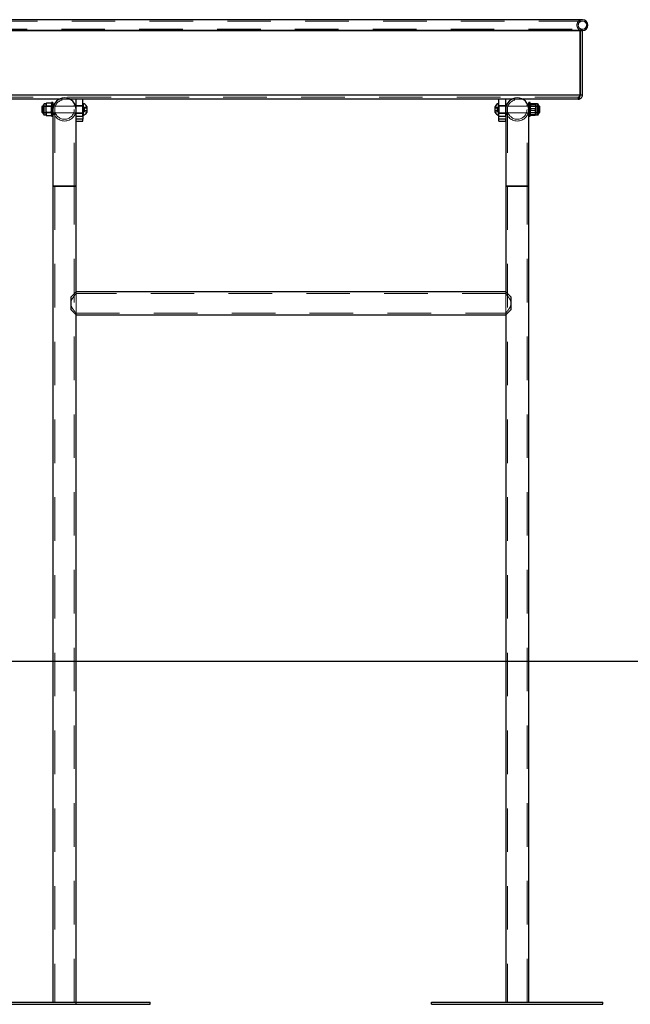
# Model space of a CAD drawing. Units: millimetres. Extents: x 0 to 42, y 0 to 29.8.
# Drawn here: x 25.2 to 26.9, y 8.8 to 11.7 of the extents above; entities that cross this region are included whole.
import ezdxf

# ---------------------------------------------------------------- set-up
doc = ezdxf.new("R2010")
doc.units = ezdxf.units.MM
doc.linetypes.add('HIDDEN', pattern=[0.1905, 0.127, -0.0635])
doc.layers.add('LE_NORM', color=179, linetype='Continuous', lineweight=50)

msp = doc.modelspace()

# ---------------------------------------------------------------- linework, layer by layer
at = {"color": 7, "linetype": 'Continuous', "lineweight": 25}
for p, q in [((26.8061, 11.6554), (24.6061, 11.6554)), ((24.6061, 11.6234), (26.8061, 11.6234)), ((26.7994, 11.6234), (24.6077, 11.6234)), ((26.7994, 11.4354), (26.7994, 11.6234)), ((26.8001, 11.4354), (26.8001, 11.6234)), ((26.8061, 11.6234), (26.8001, 11.6234)), ((26.8061, 11.4354), (26.8061, 11.6234)), ((26.7994, 11.4354), (24.6077, 11.4354)), ((25.2808, 11.4234), (24.6082, 11.4234)), ((25.2438, 11.4119), (25.2423, 11.4094)), ((25.257, 11.4119), (25.2438, 11.4119)), ((25.2584, 11.4094), (25.257, 11.4119)), ((25.2624, 11.4134), (25.2584, 11.4134)), ((25.2584, 11.4134), (25.2584, 11.3734)), ((25.2624, 11.4134), (25.2624, 11.3934)), ((26.6008, 11.4234), (25.3115, 11.4234)), ((25.3298, 11.3934), (25.3298, 11.4234)), ((25.3498, 11.374), (25.3498, 11.4234)), ((25.3506, 11.4109), (25.3498, 11.4109)), ((25.3506, 11.4109), (25.3506, 11.3759)), ((26.5624, 11.4109), (26.5617, 11.4109)), ((26.5617, 11.3934), (26.5617, 11.4109)), ((26.5624, 11.374), (26.5624, 11.4234)), ((26.5824, 11.374), (26.5824, 11.4234)), ((26.7941, 11.4234), (26.6315, 11.4234)), ((26.6538, 11.4134), (26.6498, 11.4134)), ((26.6498, 11.3934), (26.6498, 11.4134)), ((26.6538, 11.3934), (26.6538, 11.4134)), ((26.6553, 11.4105), (26.6685, 11.4105)), ((26.8061, 11.4354), (26.8001, 11.4354)), ((25.2315, 11.4034), (25.2298, 11.4018)), ((25.2298, 11.4018), (25.2298, 11.3851)), ((25.2298, 11.3851), (25.2315, 11.3834)), ((25.2346, 11.4034), (25.2315, 11.4034)), ((25.2315, 11.4034), (25.2315, 11.3834)), ((25.2315, 11.3834), (25.2346, 11.3834)), ((25.2346, 11.3934), (25.2346, 11.4068)), ((25.2346, 11.38), (25.2346, 11.3934)), ((25.2423, 11.4094), (25.2372, 11.4094)), ((25.2423, 11.4073), (25.2423, 11.4094)), ((25.2423, 11.3934), (25.2423, 11.4073)), ((25.2423, 11.3796), (25.2423, 11.3934)), ((25.257, 11.4026), (25.2438, 11.4026)), ((25.257, 11.3842), (25.2438, 11.3842)), ((25.2639, 11.4034), (25.2624, 11.4034)), ((25.2624, 11.3934), (25.2624, 11.1694)), ((25.3298, 11.4034), (25.3283, 11.4034)), ((25.3298, 11.1694), (25.3298, 11.3934)), ((25.3608, 11.4022), (25.3608, 11.3847)), ((26.5514, 11.3934), (26.5514, 11.4022)), ((26.5514, 11.3847), (26.5514, 11.3934)), ((26.5617, 11.3759), (26.5617, 11.3934)), ((26.5839, 11.4034), (26.5824, 11.4034)), ((26.5824, 11.3934), (26.5824, 11.1694)), ((26.5824, 11.3834), (26.5824, 11.3834)), ((26.6498, 11.4034), (26.6483, 11.4034)), ((26.6498, 11.1694), (26.6498, 11.3934)), ((26.6538, 11.3734), (26.6538, 11.3934)), ((26.6553, 11.4081), (26.6685, 11.4081)), ((26.6553, 11.391), (26.6685, 11.391)), ((26.6751, 11.4094), (26.6699, 11.4094)), ((26.6699, 11.4093), (26.6699, 11.3995)), ((26.6699, 11.3995), (26.6699, 11.3837)), ((26.6699, 11.3837), (26.6699, 11.3774)), ((26.6776, 11.4068), (26.6776, 11.3986)), ((26.6808, 11.4034), (26.6776, 11.4034)), ((26.6776, 11.3986), (26.6776, 11.38)), ((26.6776, 11.3834), (26.6808, 11.3834)), ((26.6824, 11.4018), (26.6808, 11.4034)), ((26.6808, 11.3934), (26.6808, 11.4034)), ((26.6808, 11.3834), (26.6808, 11.3934)), ((26.6808, 11.3834), (26.6824, 11.3851)), ((26.6824, 11.3934), (26.6824, 11.4018)), ((26.6824, 11.3851), (26.6824, 11.3934)), ((25.2372, 11.3774), (25.2423, 11.3774)), ((25.2423, 11.3774), (25.2423, 11.3796)), ((25.2423, 11.3774), (25.2438, 11.3749)), ((25.257, 11.3749), (25.2438, 11.3749)), ((25.257, 11.3749), (25.2584, 11.3774)), ((25.2584, 11.3734), (25.2624, 11.3734)), ((25.3298, 11.374), (25.3498, 11.374)), ((25.3498, 11.365), (25.3298, 11.365)), ((25.3298, 11.3594), (25.3498, 11.3594)), ((25.3498, 11.3759), (25.3506, 11.3759)), ((25.3498, 11.374), (25.3498, 11.365)), ((25.3498, 11.3594), (25.3498, 11.365)), ((26.5617, 11.3759), (26.5624, 11.3759)), ((26.5624, 11.374), (26.5824, 11.374)), ((26.5624, 11.365), (26.5624, 11.374)), ((26.5824, 11.365), (26.5624, 11.365)), ((26.5624, 11.3594), (26.5624, 11.365)), ((26.5624, 11.3594), (26.5824, 11.3594)), ((26.5824, 11.374), (26.5824, 11.365)), ((26.5824, 11.3594), (26.5824, 11.365)), ((26.6498, 11.3734), (26.6538, 11.3734)), ((26.6553, 11.3763), (26.6685, 11.3763)), ((26.6699, 11.3774), (26.6751, 11.3774)), ((25.2624, 11.1694), (25.2624, 8.7874)), ((25.2624, 11.1694), (25.3298, 11.1694)), ((25.2961, 11.1694), (25.2624, 11.1694)), ((25.3298, 11.1694), (25.2961, 11.1694)), ((25.3298, 10.861), (25.3298, 11.1694)), ((26.5824, 11.1694), (26.5824, 10.861)), ((26.5824, 11.1694), (26.6498, 11.1694)), ((26.6161, 11.1694), (26.5824, 11.1694)), ((26.6498, 11.1694), (26.6161, 11.1694)), ((26.6498, 8.7874), (26.6498, 11.1694)), ((25.3298, 10.861), (25.3141, 10.8453)), ((25.3141, 10.8453), (25.3141, 10.8093)), ((26.5824, 10.861), (25.3298, 10.861)), ((26.5981, 10.8453), (26.5824, 10.861)), ((26.5981, 10.8093), (26.5981, 10.8453)), ((25.3141, 10.8093), (25.3298, 10.7936)), ((26.5824, 10.7936), (26.5981, 10.8093)), ((25.3298, 10.7936), (26.5824, 10.7936)), ((25.3298, 8.7874), (25.3298, 10.7936)), ((26.5824, 10.7936), (26.5824, 8.7874)), ((25.0161, 8.7874), (25.3301, 8.7874)), ((25.0161, 8.7814), (25.3301, 8.7814)), ((25.3301, 8.7874), (25.5461, 8.7874)), ((25.3301, 8.7814), (25.3301, 8.7874)), ((25.3301, 8.7814), (25.5461, 8.7814)), ((25.5461, 8.7814), (25.5461, 8.7874)), ((26.3661, 8.7814), (26.3661, 8.7874)), ((26.3661, 8.7874), (26.8661, 8.7874)), ((26.3661, 8.7814), (26.8661, 8.7814)), ((26.8661, 8.7814), (26.8661, 8.7874))]:
    msp.add_line(p, q, dxfattribs=at)
at = {"color": 7, "linetype": 'HIDDEN', "lineweight": 18}
for p, q in [((26.8061, 11.6514), (24.6061, 11.6514)), ((24.6061, 11.6274), (26.8061, 11.6274)), ((24.6077, 11.4354), (26.7994, 11.4354)), ((26.7941, 11.4294), (24.6082, 11.4294)), ((25.3115, 11.4234), (25.2808, 11.4234)), ((26.6315, 11.4234), (26.6008, 11.4234)), ((26.7941, 11.4294), (26.7941, 11.4234)), ((25.2372, 11.4051), (25.2346, 11.4051)), ((25.2624, 11.4034), (25.2346, 11.4034)), ((25.2346, 11.3834), (25.349, 11.3834)), ((25.2346, 11.3817), (25.2372, 11.3817)), ((25.2372, 11.4094), (25.2372, 11.4051)), ((25.2372, 11.3934), (25.2372, 11.4051)), ((25.2573, 11.4019), (25.2372, 11.4019)), ((25.2372, 11.3817), (25.2372, 11.3934)), ((25.2372, 11.3849), (25.2573, 11.3849)), ((25.2372, 11.3817), (25.2372, 11.3774)), ((25.2584, 11.4034), (25.2573, 11.4019)), ((25.2573, 11.3849), (25.2573, 11.4019)), ((25.2573, 11.3849), (25.2584, 11.3834)), ((25.2624, 11.4039), (25.2584, 11.4039)), ((25.2584, 11.3934), (25.2584, 11.4034)), ((25.2584, 11.4034), (25.2584, 11.4034)), ((25.2584, 11.3834), (25.2584, 11.3934)), ((25.2584, 11.3834), (25.2584, 11.3834)), ((25.2584, 11.3829), (25.2624, 11.3829)), ((25.3283, 11.4034), (25.2639, 11.4034)), ((25.2698, 11.4044), (25.2642, 11.4044)), ((25.2642, 11.3824), (25.2698, 11.3824)), ((25.2676, 11.3934), (25.2676, 11.1694)), ((25.328, 11.4044), (25.3225, 11.4044)), ((25.3225, 11.3824), (25.328, 11.3824)), ((25.3246, 11.1694), (25.3246, 11.3934)), ((25.3498, 11.4054), (25.3298, 11.4054)), ((25.349, 11.4034), (25.3298, 11.4034)), ((25.3298, 11.3814), (25.3498, 11.3814)), ((25.349, 11.4034), (25.349, 11.3834)), ((25.3546, 11.3994), (25.3511, 11.3934)), ((25.3511, 11.3934), (25.3546, 11.3874)), ((25.3546, 11.3986), (25.3546, 11.4003)), ((25.3546, 11.4003), (25.3608, 11.4003)), ((25.3546, 11.3969), (25.3546, 11.3986)), ((25.3546, 11.3969), (25.3608, 11.3969)), ((25.3546, 11.3934), (25.3546, 11.3969)), ((25.3546, 11.3899), (25.3546, 11.3934)), ((25.3546, 11.3899), (25.3608, 11.3899)), ((25.3546, 11.3882), (25.3546, 11.3899)), ((25.3546, 11.3865), (25.3546, 11.3882)), ((25.3546, 11.3865), (25.3608, 11.3865)), ((26.5577, 11.4003), (26.5514, 11.4003)), ((26.5577, 11.3969), (26.5514, 11.3969)), ((26.5577, 11.3899), (26.5514, 11.3899)), ((26.5577, 11.3865), (26.5514, 11.3865)), ((26.5577, 11.4003), (26.5577, 11.3986)), ((26.5611, 11.3934), (26.5577, 11.3994)), ((26.5577, 11.3986), (26.5577, 11.3969)), ((26.5577, 11.3969), (26.5577, 11.3934)), ((26.5577, 11.3934), (26.5577, 11.3899)), ((26.5577, 11.3874), (26.5611, 11.3934)), ((26.5577, 11.3899), (26.5577, 11.3882)), ((26.5577, 11.3882), (26.5577, 11.3865)), ((26.5824, 11.4054), (26.5624, 11.4054)), ((26.5624, 11.3814), (26.5824, 11.3814)), ((26.5632, 11.4034), (26.5632, 11.3834)), ((26.5824, 11.4034), (26.5632, 11.4034)), ((26.5632, 11.3834), (26.5824, 11.3834)), ((26.5824, 11.3834), (26.6776, 11.3834)), ((26.6483, 11.4034), (26.5839, 11.4034)), ((26.5898, 11.4044), (26.5842, 11.4044)), ((26.5842, 11.3824), (26.5898, 11.3824)), ((26.5876, 11.3934), (26.5876, 11.1694)), ((26.648, 11.4044), (26.6425, 11.4044)), ((26.6425, 11.3824), (26.648, 11.3824)), ((26.6446, 11.1694), (26.6446, 11.3934)), ((26.6538, 11.4039), (26.6498, 11.4039)), ((26.6776, 11.4034), (26.6498, 11.4034)), ((26.6498, 11.3829), (26.6538, 11.3829)), ((26.6539, 11.4034), (26.6538, 11.4034)), ((26.6539, 11.4034), (26.6539, 11.3972)), ((26.6549, 11.4019), (26.6539, 11.4034)), ((26.6539, 11.3972), (26.6539, 11.3834)), ((26.6539, 11.3834), (26.6549, 11.3849)), ((26.6549, 11.4019), (26.6549, 11.3849)), ((26.6751, 11.4019), (26.6549, 11.4019)), ((26.6549, 11.3849), (26.6751, 11.3849)), ((26.6553, 11.3958), (26.6685, 11.3958)), ((26.6699, 11.4094), (26.6699, 11.4093)), ((26.6751, 11.4051), (26.6751, 11.4094)), ((26.6751, 11.4051), (26.6751, 11.3979)), ((26.6776, 11.4051), (26.6751, 11.4051)), ((26.6751, 11.3979), (26.6751, 11.3817)), ((26.6751, 11.3817), (26.6776, 11.3817)), ((26.6751, 11.3774), (26.6751, 11.3817)), ((25.3498, 11.374), (25.3298, 11.374)), ((25.3298, 11.365), (25.3498, 11.365)), ((26.5824, 11.374), (26.5624, 11.374)), ((26.5624, 11.365), (26.5824, 11.365)), ((26.6553, 11.3787), (26.6685, 11.3787)), ((25.2676, 11.1694), (25.2676, 8.7874)), ((25.3246, 8.7874), (25.3246, 11.1694)), ((26.5876, 11.1694), (26.5876, 8.7874)), ((26.6446, 8.7874), (26.6446, 11.1694)), ((25.3298, 10.8558), (25.3298, 10.861)), ((25.3298, 10.7936), (25.3298, 10.861)), ((26.5824, 10.8558), (25.3298, 10.8558)), ((26.5824, 10.861), (26.5824, 10.8558)), ((26.5824, 10.861), (26.5824, 10.7936)), ((25.3298, 10.7988), (26.5825, 10.7988)), ((25.3298, 10.7936), (25.3298, 10.7988)), ((26.5824, 10.7989), (26.5824, 10.7936))]:
    msp.add_line(p, q, dxfattribs=at)
at = {"color": 8, "linetype": 'Continuous', "lineweight": 25}
for p, q in [((25.2372, 11.3934), (25.2372, 11.4094)), ((25.2372, 11.3774), (25.2372, 11.3934)), ((26.6751, 11.4094), (26.6751, 11.3995)), ((26.6751, 11.3995), (26.6751, 11.3774))]:
    msp.add_line(p, q, dxfattribs=at)
at = {"color": 7, "linetype": 'HIDDEN', "lineweight": 18}
for centre, radius in [((26.8061, 11.6394), 0.012), ((25.2961, 11.3934), 0.0285), ((26.6161, 11.3934), 0.0285)]:
    msp.add_circle(centre, radius, dxfattribs=at)
for centre, radius, start, end in [((26.8061, 11.6394), 0.016, 90, 270), ((26.8061, 11.6394), 0.016, 90, 180), ((26.8061, 11.6394), 0.016, 180, 270), ((25.2961, 11.3934), 0.0337, 180, 270), ((25.2961, 11.3934), 0.0337, 180, 0), ((25.2961, 11.3934), 0.0337, 270, 0), ((25.349, 11.4042), 0.0008, 270, 0), ((25.349, 11.3826), 0.0008, 0, 90), ((26.5632, 11.4042), 0.0008, 180, 270), ((26.5632, 11.3826), 0.0008, 90, 180), ((26.6161, 11.3934), 0.0337, 180, 270), ((26.6161, 11.3934), 0.0337, 180, 0), ((26.6161, 11.3934), 0.0337, 270, 0)]:
    msp.add_arc(centre, radius, start, end, dxfattribs=at)
at = {"color": 7, "linetype": 'Continuous', "lineweight": 25}
for centre, radius, start, end in [((26.8061, 11.6394), 0.016, 0, 90), ((26.8061, 11.6394), 0.016, 270, 90), ((26.8061, 11.6394), 0.016, 270, 0), ((25.2961, 11.3934), 0.0337, 0, 180), ((25.2961, 11.3934), 0.0337, 90, 180), ((25.2961, 11.3934), 0.0337, 0, 90), ((25.3445, 11.3934), 0.0185, 28.1759, 70.7969), ((26.5678, 11.3934), 0.0185, 109.2031, 151.8241), ((26.6161, 11.3934), 0.0337, 0, 180), ((26.6161, 11.3934), 0.0337, 90, 180), ((26.6161, 11.3934), 0.0337, 0, 90), ((25.2372, 11.4068), 0.00257, 90, 180), ((25.3445, 11.3934), 0.0185, 289.2031, 331.8241), ((26.5678, 11.3934), 0.0185, 208.1759, 250.7969), ((26.6751, 11.4068), 0.00257, 0, 90), ((25.2372, 11.38), 0.00257, 180, 270), ((26.6751, 11.38), 0.00257, 270, 0)]:
    msp.add_arc(centre, radius, start, end, dxfattribs=at)
for points, knots in [([(25.2438, 11.4119), (25.2434, 11.4111), (25.2426, 11.4096), (25.2424, 11.4081), (25.2423, 11.4073)], [0, 0, 0, 0, 0.495458, 1, 1, 1, 1]), ([(25.257, 11.4119), (25.2574, 11.4111), (25.2582, 11.4096), (25.2584, 11.4081), (25.2584, 11.4073)], [0, 0, 0, 0, 0.495458, 1, 1, 1, 1]), ([(26.6538, 11.4093), (26.6538, 11.4093), (26.6538, 11.4095), (26.6542, 11.4099), (26.6549, 11.4103), (26.6553, 11.4105)], [0, 0, 0, 0, 0.0700858, 0.5307822, 1, 1, 1, 1]), ([(26.6699, 11.4093), (26.6699, 11.4093), (26.6699, 11.4095), (26.6696, 11.4099), (26.6688, 11.4103), (26.6685, 11.4105)], [0, 0, 0, 0, 0.070086, 0.530782, 1, 1, 1, 1]), ([(26.7994, 11.4354), (26.799, 11.434), (26.7982, 11.4312), (26.7971, 11.4275), (26.7959, 11.4248), (26.7949, 11.4236), (26.7943, 11.4234), (26.7941, 11.4234)], [0, 0, 0, 0, 0.223021, 0.446072, 0.669123, 0.892173, 1, 1, 1, 1]), ([(26.7941, 11.4234), (26.7955, 11.4236), (26.7983, 11.4238), (26.802, 11.4261), (26.8048, 11.4293), (26.806, 11.4327), (26.8061, 11.4347), (26.8061, 11.4354)], [0, 0, 0, 0, 0.223021, 0.446072, 0.669123, 0.892173, 1, 1, 1, 1]), ([(26.7982, 11.4311), (26.7983, 11.4312), (26.7991, 11.4317), (26.7999, 11.4333), (26.8, 11.4347), (26.8001, 11.4354)], [0, 0, 0, 0, 0.106468, 0.576384, 1, 1, 1, 1]), ([(25.2423, 11.4073), (25.2424, 11.4072), (25.2424, 11.4063), (25.2427, 11.4048), (25.2434, 11.4034), (25.2438, 11.4026)], [0, 0, 0, 0, 0.070086, 0.530782, 1, 1, 1, 1]), ([(25.2423, 11.3934), (25.2424, 11.3943), (25.2424, 11.3974), (25.2432, 11.4004), (25.2438, 11.4026)], [0, 0, 0, 0, 0.268634, 1, 1, 1, 1]), ([(25.2438, 11.3842), (25.2436, 11.3849), (25.2427, 11.388), (25.2425, 11.3911), (25.2423, 11.3934)], [0, 0, 0, 0, 0.257551, 1, 1, 1, 1]), ([(25.2438, 11.3842), (25.2434, 11.3834), (25.2426, 11.3819), (25.2424, 11.3803), (25.2423, 11.3796)], [0, 0, 0, 0, 0.495458, 1, 1, 1, 1]), ([(25.2584, 11.4073), (25.2584, 11.4072), (25.2584, 11.4063), (25.2581, 11.4048), (25.2574, 11.4034), (25.257, 11.4026)], [0, 0, 0, 0, 0.070086, 0.530782, 1, 1, 1, 1]), ([(25.2584, 11.3934), (25.2584, 11.3943), (25.2583, 11.3974), (25.2576, 11.4004), (25.257, 11.4026)], [0, 0, 0, 0, 0.268634, 1, 1, 1, 1]), ([(25.257, 11.3842), (25.2572, 11.3849), (25.2581, 11.388), (25.2583, 11.3911), (25.2584, 11.3934)], [0, 0, 0, 0, 0.2575513, 1, 1, 1, 1]), ([(25.257, 11.3842), (25.2574, 11.3834), (25.2582, 11.3819), (25.2584, 11.3803), (25.2584, 11.3796)], [0, 0, 0, 0, 0.495458, 1, 1, 1, 1]), ([(26.6553, 11.4081), (26.6549, 11.4083), (26.6541, 11.4087), (26.6539, 11.4091), (26.6538, 11.4093)], [0, 0, 0, 0, 0.495458, 1, 1, 1, 1]), ([(26.6553, 11.4081), (26.655, 11.4074), (26.6542, 11.4046), (26.654, 11.4017), (26.6538, 11.3995)], [0, 0, 0, 0, 0.257551, 1, 1, 1, 1]), ([(26.6538, 11.3995), (26.6539, 11.3988), (26.6539, 11.3959), (26.6547, 11.3931), (26.6553, 11.391)], [0, 0, 0, 0, 0.268634, 1, 1, 1, 1]), ([(26.6538, 11.3837), (26.6538, 11.3839), (26.6538, 11.3852), (26.6542, 11.3876), (26.6549, 11.3899), (26.6553, 11.391)], [0, 0, 0, 0, 0.070086, 0.530782, 1, 1, 1, 1]), ([(26.6553, 11.3763), (26.6549, 11.3775), (26.6541, 11.3799), (26.6539, 11.3824), (26.6538, 11.3837)], [0, 0, 0, 0, 0.495458, 1, 1, 1, 1]), ([(26.6685, 11.4081), (26.6689, 11.4083), (26.6697, 11.4087), (26.6698, 11.4091), (26.6699, 11.4093)], [0, 0, 0, 0, 0.495458, 1, 1, 1, 1]), ([(26.6685, 11.4081), (26.6687, 11.4074), (26.6695, 11.4046), (26.6697, 11.4017), (26.6699, 11.3995)], [0, 0, 0, 0, 0.257551, 1, 1, 1, 1]), ([(26.6699, 11.3995), (26.6699, 11.3988), (26.6698, 11.3959), (26.669, 11.3931), (26.6685, 11.391)], [0, 0, 0, 0, 0.268634, 1, 1, 1, 1]), ([(26.6699, 11.3837), (26.6699, 11.3839), (26.6699, 11.3852), (26.6696, 11.3876), (26.6688, 11.3899), (26.6685, 11.391)], [0, 0, 0, 0, 0.070086, 0.530782, 1, 1, 1, 1]), ([(26.6685, 11.3763), (26.6689, 11.3775), (26.6697, 11.3799), (26.6698, 11.3824), (26.6699, 11.3837)], [0, 0, 0, 0, 0.495458, 1, 1, 1, 1]), ([(25.2423, 11.3796), (25.2424, 11.3794), (25.2424, 11.3786), (25.2427, 11.3771), (25.2434, 11.3756), (25.2438, 11.3749)], [0, 0, 0, 0, 0.070086, 0.530782, 1, 1, 1, 1]), ([(25.2584, 11.3796), (25.2584, 11.3794), (25.2584, 11.3786), (25.2581, 11.3771), (25.2574, 11.3756), (25.257, 11.3749)], [0, 0, 0, 0, 0.070086, 0.530782, 1, 1, 1, 1]), ([(26.6538, 11.3775), (26.6538, 11.3775), (26.6538, 11.3773), (26.6542, 11.3769), (26.6549, 11.3765), (26.6553, 11.3763)], [0, 0, 0, 0, 0.070086, 0.530782, 1, 1, 1, 1]), ([(26.6699, 11.3775), (26.6699, 11.3775), (26.6699, 11.3773), (26.6696, 11.3769), (26.6688, 11.3765), (26.6685, 11.3763)], [0, 0, 0, 0, 0.070086, 0.530782, 1, 1, 1, 1])]:
    msp.add_open_spline(points, degree=3, knots=knots, dxfattribs=at)
at = {"color": 7, "linetype": 'HIDDEN', "lineweight": 18}
for points, knots in [([(26.6553, 11.4105), (26.6549, 11.4093), (26.6541, 11.4069), (26.6539, 11.4044), (26.6538, 11.4031)], [0, 0, 0, 0, 0.495458, 1, 1, 1, 1]), ([(26.6685, 11.4105), (26.6689, 11.4093), (26.6697, 11.4069), (26.6698, 11.4044), (26.6699, 11.4031)], [0, 0, 0, 0, 0.495458, 1, 1, 1, 1]), ([(26.7994, 11.4354), (26.7989, 11.4345), (26.798, 11.4328), (26.7966, 11.4309), (26.7953, 11.4296), (26.7945, 11.4295), (26.7941, 11.4294)], [0, 0, 0, 0, 0.284301, 0.531024, 0.777662, 1, 1, 1, 1]), ([(26.7941, 11.4294), (26.795, 11.4295), (26.7966, 11.4297), (26.7977, 11.4307), (26.7982, 11.4311)], [0, 0, 0, 0, 0.598348, 1, 1, 1, 1]), ([(26.6538, 11.4031), (26.6538, 11.403), (26.6538, 11.4017), (26.6542, 11.3992), (26.6549, 11.3969), (26.6553, 11.3958)], [0, 0, 0, 0, 0.070086, 0.530782, 1, 1, 1, 1]), ([(26.6553, 11.3958), (26.655, 11.3951), (26.6542, 11.3923), (26.654, 11.3894), (26.6538, 11.3873)], [0, 0, 0, 0, 0.257551, 1, 1, 1, 1]), ([(26.6538, 11.3873), (26.6539, 11.3865), (26.6539, 11.3836), (26.6547, 11.3808), (26.6553, 11.3787)], [0, 0, 0, 0, 0.2686336, 1, 1, 1, 1]), ([(26.6699, 11.4031), (26.6699, 11.403), (26.6699, 11.4017), (26.6696, 11.3992), (26.6688, 11.3969), (26.6685, 11.3958)], [0, 0, 0, 0, 0.070086, 0.530782, 1, 1, 1, 1]), ([(26.6685, 11.3958), (26.6687, 11.3951), (26.6695, 11.3923), (26.6697, 11.3894), (26.6699, 11.3873)], [0, 0, 0, 0, 0.257551, 1, 1, 1, 1]), ([(26.6699, 11.3873), (26.6699, 11.3865), (26.6698, 11.3836), (26.669, 11.3808), (26.6685, 11.3787)], [0, 0, 0, 0, 0.268634, 1, 1, 1, 1]), ([(26.6553, 11.3787), (26.6549, 11.3786), (26.6541, 11.3782), (26.6539, 11.3778), (26.6538, 11.3775)], [0, 0, 0, 0, 0.495458, 1, 1, 1, 1]), ([(26.6685, 11.3787), (26.6689, 11.3786), (26.6697, 11.3782), (26.6698, 11.3778), (26.6699, 11.3775)], [0, 0, 0, 0, 0.495458, 1, 1, 1, 1]), ([(25.3298, 10.8558), (25.3298, 10.8557), (25.3298, 10.8557), (25.3285, 10.8543), (25.326, 10.8512), (25.3231, 10.8475), (25.3203, 10.8435), (25.3175, 10.839), (25.3154, 10.8346), (25.3143, 10.8306), (25.3142, 10.8284), (25.3141, 10.8273)], [0, 0, 0, 0, 0.058298, 0.212384, 0.374684, 0.493803, 0.616346, 0.737363, 0.8625, 0.930017, 1, 1, 1, 1]), ([(26.5981, 10.8273), (26.598, 10.8293), (26.5976, 10.8326), (26.5958, 10.8369), (26.5937, 10.8408), (26.591, 10.8449), (26.5883, 10.8486), (26.586, 10.8515), (26.5844, 10.8535), (26.5833, 10.8548), (26.5826, 10.8557), (26.5825, 10.8558), (26.5824, 10.8558)], [0, 0, 0, 0, 0.122542, 0.208033, 0.295812, 0.422592, 0.553025, 0.652246, 0.754007, 0.835496, 0.919218, 1, 1, 1, 1]), ([(25.3141, 10.8273), (25.3143, 10.8254), (25.3146, 10.822), (25.3164, 10.8178), (25.3185, 10.8138), (25.3212, 10.8097), (25.324, 10.8061), (25.3262, 10.8032), (25.3279, 10.8012), (25.329, 10.7998), (25.3297, 10.799), (25.3298, 10.7989), (25.3298, 10.7988)], [0, 0, 0, 0, 0.122542, 0.208033, 0.295811, 0.422591, 0.553025, 0.652246, 0.754006, 0.835495, 0.919217, 1, 1, 1, 1]), ([(26.5825, 10.7989), (26.5825, 10.7989), (26.5825, 10.7989), (26.5838, 10.8004), (26.5863, 10.8034), (26.5892, 10.8072), (26.592, 10.8111), (26.5948, 10.8156), (26.5968, 10.82), (26.598, 10.824), (26.5981, 10.8262), (26.5981, 10.8273)], [0, 0, 0, 0, 0.058289, 0.212376, 0.374677, 0.493798, 0.616343, 0.73736, 0.862498, 0.930016, 1, 1, 1, 1])]:
    msp.add_open_spline(points, degree=3, knots=knots, dxfattribs=at)
at = {"layer": 'LE_NORM', "color": 7, "lineweight": 25}
msp.add_line((21.786, 9.7834), (29.6287, 9.7834), dxfattribs=at)

doc.saveas('drawing.dxf')
